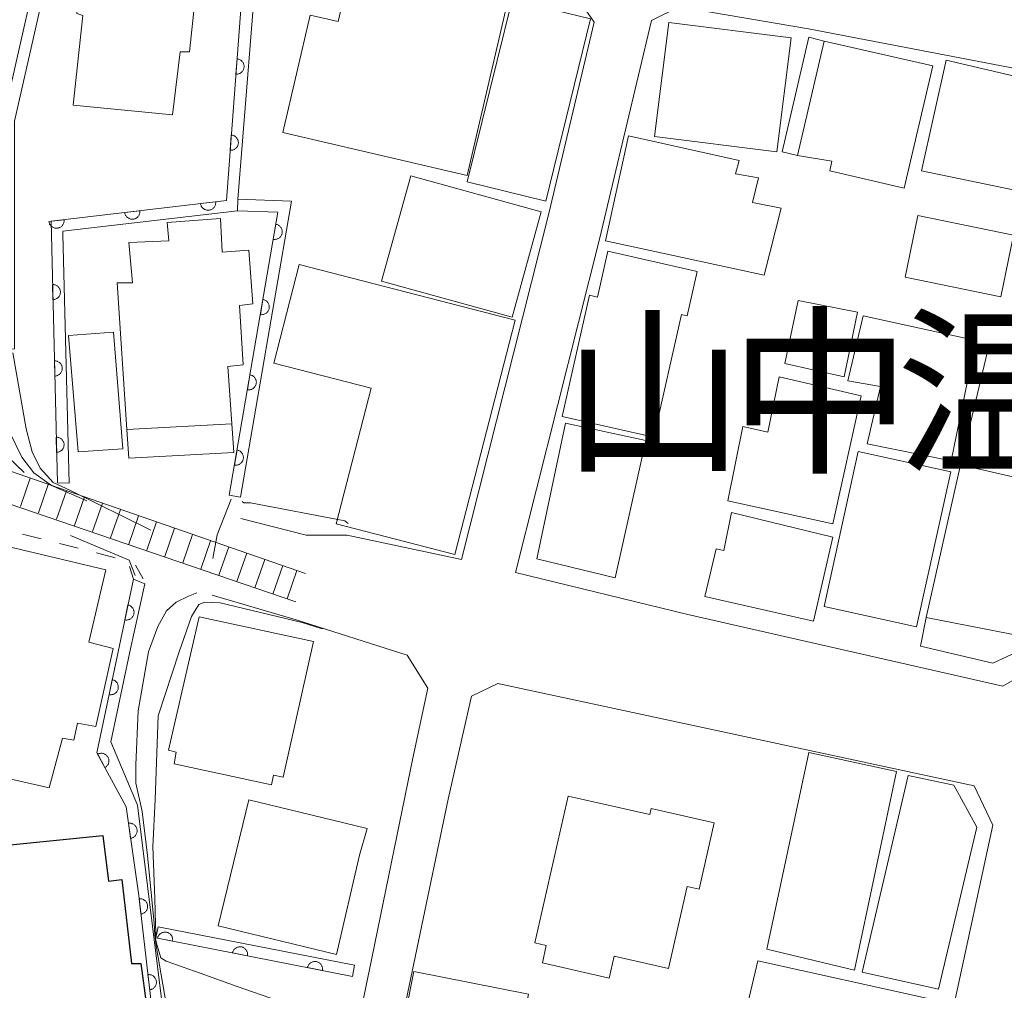
# Model space of a CAD drawing. Units: millimetres. Extents: x -72000 to -70000, y 27000 to 28501.
# Drawn here: x -71450 to -71385, y 27728 to 27791 of the extents above; entities that cross this region are included whole.
import ezdxf

# ---------------------------------------------------------------- set-up
doc = ezdxf.new("R2010")
doc.units = ezdxf.units.MM
for name, color, linetype, lineweight in [('210100_道路縁（街区線）', 7, 'Continuous', 15), ('221400_石段', 7, 'Continuous', 15), ('221499_石段（中）', 7, 'Continuous', 15), ('300100_普通建物', 7, 'Continuous', 15), ('300200_堅ろう建物', 7, 'Continuous', 30), ('611000_被覆(直)', 7, 'Continuous', 20), ('611012_被覆(下)', 7, 'Continuous', 9), ('630100_植生界', 7, 'Continuous', 9), ('710100_等高線（計曲線）', 7, 'Continuous', 20), ('710200_等高線（主曲線）', 7, 'Continuous', 9)]:
    doc.layers.add(name, color=color, linetype=linetype, lineweight=lineweight)
doc.layers.add('811400_大字・町・丁目', color=7, linetype='Continuous')
doc.styles.add('Style-Kanji', font='txt')

msp = doc.modelspace()

# ---------------------------------------------------------------- linework, layer by layer
at = {"layer": '210100_道路縁（街区線）', "linetype": 'Continuous', "flags": 128}
for points in [[(-71431.14, 27757.59), (-71428.449, 27757.579), (-71420.97, 27755.998), (-71415.253, 27778.655), (-71412.278, 27791.184), (-71413.365, 27792.768), (-71422.72, 27794.749)], [(-71417.43, 27755.153), (-71411.923, 27776.978), (-71408.524, 27791.291), (-71406.723, 27792.199), (-71398.252, 27790.754)], [(-71377.521, 27775.504), (-71375.29, 27784.94), (-71375.26, 27785.81), (-71375.65, 27786.2), (-71377.18, 27786.71), (-71398.252, 27790.754)], [(-71377.521, 27775.504), (-71383.469, 27748.875), (-71385.519, 27747.705)], [(-71435.424785, 27758.680775), (-71431.14, 27757.59)], [(-71385.519, 27747.705), (-71406.154, 27752.387), (-71417.43, 27755.153)], [(-71437.297201, 27753.655494), (-71431.789, 27752.051)], [(-71424.134, 27743.096), (-71423.181, 27747.559), (-71424.527, 27749.741), (-71431.789, 27752.051)], [(-71421.851, 27740.298), (-71420.314, 27747.042), (-71418.582, 27747.867), (-71387.404, 27741.184)], [(-71424.134, 27743.096), (-71427, 27729.15), (-71429.69, 27716.21), (-71430.48, 27712.43), (-71430.84, 27710.68), (-71431.255282, 27708.56309), (-71431.306757, 27708.318582), (-71395.24, 27700.16), (-71394.864, 27699.946)], [(-71395.185, 27704.346), (-71393.558, 27704.807), (-71388.674, 27726.991), (-71386.179, 27738.597), (-71387.404, 27741.184)], [(-71395.185, 27704.346), (-71426.503, 27710.78), (-71427.665, 27712.411), (-71421.851, 27740.298)]]:
    msp.add_lwpolyline(points, dxfattribs=at)
at = {"layer": '221400_石段', "linetype": 'Continuous', "flags": 128}
for points in [[(-71431.190549, 27755.078509), (-71452.166, 27762.338), (-71462.61, 27773.97)], [(-71431.831, 27753.228), (-71453.23, 27760.529), (-71464.09, 27772.62)], [(-71432.387713, 27753.417942), (-71431.747262, 27755.26845)]]:
    msp.add_lwpolyline(points, dxfattribs=at)
at = {"layer": '221499_石段（中）', "linetype": 'Continuous', "flags": 128}
for points in [[(-71449.854556, 27759.458559), (-71449.211849, 27761.315584)], [(-71448.673302, 27759.049734), (-71448.030595, 27760.906759)], [(-71447.492047, 27758.640908), (-71446.849341, 27760.497933)], [(-71446.310793, 27758.232082), (-71445.668087, 27760.089107)], [(-71445.129539, 27757.823256), (-71444.486833, 27759.680281)], [(-71443.948285, 27757.414431), (-71443.305578, 27759.271455)], [(-71442.767031, 27757.005605), (-71442.124324, 27758.86263)], [(-71441.585776, 27756.596779), (-71440.94307, 27758.453804)], [(-71440.404522, 27756.187953), (-71439.761816, 27758.044978)], [(-71439.223268, 27755.779127), (-71438.580562, 27757.636152)], [(-71438.042014, 27755.370302), (-71437.399307, 27757.227327)], [(-71436.86076, 27754.961476), (-71436.218053, 27756.818501)], [(-71435.679505, 27754.55265), (-71435.036799, 27756.409675)], [(-71434.498251, 27754.143824), (-71433.855545, 27756.000849)], [(-71433.316997, 27753.734999), (-71432.674291, 27755.592024)]]:
    msp.add_lwpolyline(points, dxfattribs=at)
at = {"layer": '300100_普通建物', "linetype": 'Continuous', "flags": 128}
for points in [[(-71439.905, 27785.123), (-71446.405, 27785.748), (-71445.78, 27791.623), (-71446.155, 27791.748), (-71445.78, 27795.123), (-71446.28, 27795.248), (-71446.03, 27796.748), (-71438.78, 27795.998), (-71439.155, 27792.748), (-71438.405, 27792.748), (-71438.78, 27789.248), (-71439.405, 27789.248), (-71439.905, 27785.123)], [(-71397.222, 27789.947), (-71398.972, 27782.447), (-71399.972, 27782.697), (-71398.222, 27790.197), (-71397.222, 27789.947)], [(-71396.722, 27782.072), (-71398.972, 27782.447), (-71397.222, 27789.947), (-71390.098, 27788.322), (-71391.972, 27780.322), (-71396.847, 27781.447), (-71396.722, 27782.072)], [(-71383.348, 27787.322), (-71384.848, 27780.197), (-71390.847, 27781.447), (-71389.223, 27788.697), (-71383.348, 27787.322)], [(-71401.155, 27774.623), (-71411.53, 27776.873), (-71410.03, 27783.748), (-71402.78, 27782.123), (-71403.03, 27781.248), (-71401.53, 27780.998), (-71401.905, 27779.373), (-71400.03, 27778.998), (-71401.155, 27774.623)], [(-71436.266, 27768.624), (-71436.016, 27764.874), (-71442.891, 27764.499), (-71443.516, 27774.123), (-71442.516, 27774.123), (-71442.766, 27776.748), (-71440.141, 27776.873), (-71440.253, 27778.07), (-71436.753, 27778.32), (-71436.641, 27776.123), (-71434.891, 27776.248), (-71434.641, 27772.748), (-71435.516, 27772.624), (-71435.266, 27768.749), (-71436.266, 27768.624)], [(-71395.912, 27767.952), (-71399.787, 27768.827), (-71398.912, 27772.952), (-71395.037, 27772.202), (-71395.912, 27767.952)], [(-71388.912, 27762.453), (-71394.412, 27763.578), (-71393.537, 27767.327), (-71395.662, 27767.702), (-71394.662, 27771.952), (-71387.287, 27770.327), (-71388.912, 27762.453)], [(-71446.082, 27763.039), (-71446.707, 27770.67), (-71443.766, 27770.874), (-71443.141, 27763.249), (-71446.082, 27763.039)], [(-71382.287, 27760.828), (-71388.287, 27762.203), (-71386.412, 27770.077), (-71380.038, 27768.702), (-71381.912, 27760.703), (-71382.287, 27760.828)], [(-71396.662, 27758.328), (-71403.537, 27759.828), (-71402.537, 27764.703), (-71400.912, 27764.328), (-71400.162, 27767.953), (-71394.787, 27766.703), (-71396.662, 27758.328)], [(-71442.766, 27762.624), (-71442.891, 27764.499), (-71436.016, 27764.874), (-71435.891, 27762.999), (-71442.766, 27762.624)], [(-71410.905, 27754.792), (-71416.03, 27756.042), (-71414.155, 27764.917), (-71408.905, 27763.792), (-71410.905, 27754.792)], [(-71391.161, 27751.58), (-71397.211, 27752.91), (-71394.982, 27763.07), (-71388.932, 27761.74), (-71391.161, 27751.58)], [(-71382.287, 27760.828), (-71383.162, 27757.453), (-71382.662, 27757.328), (-71384.162, 27750.953), (-71390.537, 27752.203), (-71388.287, 27762.203), (-71382.287, 27760.828)], [(-71397.912, 27751.953), (-71405.037, 27753.578), (-71404.287, 27756.703), (-71403.787, 27756.578), (-71403.287, 27759.078), (-71396.662, 27757.453), (-71397.912, 27751.953)], [(-71447.979, 27741.037), (-71457.465, 27743.199), (-71456.715, 27746.449), (-71458.09, 27746.699), (-71457.965, 27749.824), (-71460.798, 27750.271), (-71460.173, 27755.146), (-71457.812, 27754.709), (-71458.062, 27753.834), (-71455.466, 27753.449), (-71455.716, 27752.074), (-71454.091, 27751.824), (-71452.716, 27757.324), (-71444.257, 27755.327), (-71445.382, 27750.577), (-71443.792, 27750.173), (-71444.917, 27745.048), (-71446.114, 27745.287), (-71446.364, 27744.162), (-71447.1, 27744.302), (-71447.979, 27741.037)], [(-71433.405, 27741.249), (-71439.78, 27742.624), (-71439.655, 27743.374), (-71440.155, 27743.499), (-71438.155, 27752.249), (-71430.655, 27750.624), (-71432.655, 27741.749), (-71433.28, 27741.874), (-71433.405, 27741.249)], [(-71384.162, 27750.953), (-71384.287, 27750.078), (-71386.162, 27749.203), (-71390.912, 27750.328), (-71390.537, 27752.203), (-71384.162, 27750.953)], [(-71395.222, 27729.101), (-71400.972, 27730.476), (-71398.222, 27743.351), (-71392.472, 27742.101), (-71395.222, 27729.101)], [(-71389.722, 27727.851), (-71394.722, 27728.976), (-71391.722, 27741.851), (-71388.722, 27741.226), (-71387.222, 27738.476), (-71389.722, 27727.851)], [(-71432.28, 27739.624), (-71427.155, 27738.374), (-71427.655, 27736.624), (-71429.155, 27730.125), (-71436.905, 27732), (-71434.905, 27740.249), (-71432.28, 27739.624)], [(-71391.312, 27722.84), (-71402.562, 27725.465), (-71401.562, 27729.714), (-71390.312, 27727.214), (-71391.312, 27722.84)]]:
    msp.add_lwpolyline(points, dxfattribs=at)
for points in [[(-71428.25, 27794.669), (-71418.008, 27792.291), (-71420.594, 27781.149), (-71432.666, 27783.951), (-71430.88, 27791.643), (-71429.05, 27791.218)], [(-71414.372, 27765.354), (-71412.583, 27773.299), (-71412.073, 27773.184), (-71411.398, 27776.182), (-71405.53, 27774.861), (-71406.183, 27771.958), (-71406.561, 27772.043), (-71408.371, 27764.003)], [(-71431.596, 27775.307), (-71417.455, 27771.674), (-71421.398, 27756.327), (-71429.18, 27758.326), (-71426.895, 27767.222), (-71433.253, 27768.856)], [(-71416.161, 27730.887), (-71413.983, 27740.503), (-71408.641, 27739.293), (-71408.55, 27739.697), (-71404.418, 27738.761), (-71405.403, 27734.411), (-71406.185, 27734.588), (-71407.405, 27729.204), (-71410.973, 27730.012), (-71411.296, 27728.588), (-71415.675, 27729.58), (-71415.417, 27730.718)]]:
    msp.add_lwpolyline(points, close=True, dxfattribs=at)
at = {"layer": '300100_普通建物'}
for points in [[(-71415.456584, 27779.459127), (-71420.596, 27780.723), (-71417.656233, 27792.677278), (-71412.516817, 27791.413405), (-71415.456584, 27779.459127)], [(-71400.32, 27782.695), (-71408.334, 27783.699), (-71407.4, 27791.155), (-71399.386, 27790.151), (-71400.32, 27782.695)], [(-71417.658, 27771.856), (-71426.201, 27774.213), (-71424.295, 27781.121), (-71415.752, 27778.764), (-71417.658, 27771.856)], [(-71385.654, 27773.193), (-71391.919, 27774.48), (-71391.087, 27778.53), (-71384.822, 27777.243), (-71385.654, 27773.193)], [(-71418.427, 27718.289), (-71425.925, 27719.783), (-71424.084, 27729.021), (-71416.586, 27727.528), (-71418.427, 27718.289)]]:
    msp.add_lwpolyline(points, close=True, dxfattribs=at)
at = {"layer": '300200_堅ろう建物', "linetype": 'Continuous', "flags": 128}
msp.add_lwpolyline([(-71441.594, 27726.797), (-71451.469, 27725.797), (-71464.218, 27724.547), (-71469.593, 27724.047), (-71469.593, 27725.547), (-71470.593, 27725.422), (-71472.394, 27725.305), (-71472.644, 27727.555), (-71475.89, 27727.26), (-71476.39, 27733.385), (-71473.343, 27733.672), (-71473.718, 27737.797), (-71470.593, 27738.296), (-71464.718, 27738.421), (-71464.718, 27737.796), (-71461.968, 27738.171), (-71457.343, 27737.046), (-71456.843, 27736.671), (-71444.469, 27737.921), (-71444.094, 27734.922), (-71443.219, 27735.047), (-71442.594, 27729.547), (-71441.969, 27729.547), (-71441.594, 27726.797)], dxfattribs=at)
at = {"layer": '611000_被覆(直)', "linetype": 'Continuous'}
msp.add_line((-71428.12, 27728.69), (-71440.98, 27731.21), dxfattribs=at)
at = {"layer": '611000_被覆(直)', "linetype": 'Continuous', "flags": 128}
for points in [[(-71451.08, 27769.72), (-71450.99, 27784.8), (-71447.96, 27798.23), (-71445.4, 27801.43)], [(-71447.44, 27761.01), (-71447.85, 27778.15), (-71436.37, 27779.51), (-71435.01, 27797.57)], [(-71436.18, 27760.21), (-71432.99, 27778.74), (-71435.65, 27778.84)], [(-71440.34, 27715.89), (-71440.2, 27717.55), (-71442.11, 27734), (-71442.94, 27739.79), (-71444.85, 27743.34), (-71443.46, 27749.95), (-71442.46, 27754.71)]]:
    msp.add_lwpolyline(points, dxfattribs=at)
for points in [[(-71435.672034, 27788.778577), (-71435.747126, 27787.781401), (-71435.7031, 27787.780091), (-71435.659771, 27787.782845), (-71435.617214, 27787.788666), (-71435.574356, 27787.798475), (-71435.533192, 27787.812424), (-71435.492801, 27787.829439), (-71435.454178, 27787.849595), (-71435.418247, 27787.873966), (-71435.383162, 27787.900406), (-71435.351766, 27787.931135), (-71435.322289, 27787.963012), (-71435.296576, 27787.99818), (-71435.273703, 27788.035568), (-71435.253748, 27788.074179), (-71435.237631, 27788.115084), (-71435.225502, 27788.156289), (-71435.21629, 27788.198717), (-71435.210992, 27788.242443), (-71435.209682, 27788.286469), (-71435.212436, 27788.329798), (-71435.218257, 27788.372355), (-71435.228066, 27788.415213), (-71435.242015, 27788.456377), (-71435.25903, 27788.496768), (-71435.279186, 27788.535391), (-71435.303557, 27788.571322), (-71435.329997, 27788.606407), (-71435.360726, 27788.637803), (-71435.392603, 27788.66728), (-71435.427771, 27788.692993), (-71435.465159, 27788.715866), (-71435.50377, 27788.735821), (-71435.544675, 27788.751938), (-71435.58588, 27788.764067), (-71435.628308, 27788.773279)], [(-71436.047494, 27783.792694), (-71436.122586, 27782.795518), (-71436.07856, 27782.794208), (-71436.035231, 27782.796962), (-71435.992673, 27782.802783), (-71435.949816, 27782.812592), (-71435.908652, 27782.826541), (-71435.86826, 27782.843555), (-71435.829638, 27782.863712), (-71435.793706, 27782.888083), (-71435.758622, 27782.914523), (-71435.727226, 27782.945252), (-71435.697749, 27782.977129), (-71435.672035, 27783.012297), (-71435.649163, 27783.049685), (-71435.629207, 27783.088296), (-71435.61309, 27783.129201), (-71435.600962, 27783.170406), (-71435.59175, 27783.212834), (-71435.586451, 27783.25656), (-71435.585142, 27783.300586), (-71435.587896, 27783.343915), (-71435.593716, 27783.386472), (-71435.603526, 27783.42933), (-71435.617474, 27783.470494), (-71435.634489, 27783.510885), (-71435.654646, 27783.549508), (-71435.679016, 27783.585439), (-71435.705457, 27783.620524), (-71435.736186, 27783.65192), (-71435.768062, 27783.681397), (-71435.803231, 27783.70711), (-71435.840619, 27783.729983), (-71435.879229, 27783.749938), (-71435.920134, 27783.766055), (-71435.96134, 27783.778184), (-71436.003768, 27783.787396)], [(-71437.070283, 27779.42704), (-71438.063339, 27779.309395), (-71438.056176, 27779.265936), (-71438.045159, 27779.223941), (-71438.031281, 27779.183291), (-71438.01343, 27779.143112), (-71437.991842, 27779.10539), (-71437.967393, 27779.069014), (-71437.9402, 27779.034976), (-71437.909387, 27779.004389), (-71437.876707, 27778.97503), (-71437.840524, 27778.950113), (-71437.803584, 27778.927301), (-71437.764135, 27778.908813), (-71437.723053, 27778.89354), (-71437.681331, 27778.881364), (-71437.638093, 27778.873395), (-71437.595326, 27778.869399), (-71437.551918, 27778.868499), (-71437.507989, 27778.87169), (-71437.46453, 27778.878852), (-71437.422534, 27778.889869), (-71437.381884, 27778.903748), (-71437.341706, 27778.921598), (-71437.303983, 27778.943186), (-71437.267607, 27778.967635), (-71437.23357, 27778.994829), (-71437.202982, 27779.025641), (-71437.173623, 27779.058322), (-71437.148707, 27779.094504), (-71437.125894, 27779.131445), (-71437.107407, 27779.170894), (-71437.092134, 27779.211976), (-71437.079957, 27779.253698), (-71437.071989, 27779.296936), (-71437.067992, 27779.339703), (-71437.067093, 27779.38311)], [(-71442.035562, 27778.838818), (-71443.028618, 27778.721174), (-71443.021455, 27778.677715), (-71443.010438, 27778.63572), (-71442.99656, 27778.59507), (-71442.978709, 27778.554891), (-71442.957121, 27778.517169), (-71442.932672, 27778.480792), (-71442.905479, 27778.446755), (-71442.874666, 27778.416168), (-71442.841986, 27778.386809), (-71442.805803, 27778.361892), (-71442.768863, 27778.33908), (-71442.729414, 27778.320592), (-71442.688332, 27778.305319), (-71442.64661, 27778.293143), (-71442.603372, 27778.285174), (-71442.560605, 27778.281178), (-71442.517197, 27778.280278), (-71442.473268, 27778.283468), (-71442.429809, 27778.290631), (-71442.387813, 27778.301648), (-71442.347164, 27778.315526), (-71442.306985, 27778.333377), (-71442.269262, 27778.354965), (-71442.232886, 27778.379414), (-71442.198849, 27778.406607), (-71442.168261, 27778.43742), (-71442.138902, 27778.470101), (-71442.113986, 27778.506283), (-71442.091173, 27778.543223), (-71442.072686, 27778.582672), (-71442.057413, 27778.623754), (-71442.045236, 27778.665477), (-71442.037268, 27778.708714), (-71442.033271, 27778.751481), (-71442.032372, 27778.794889)], [(-71447.000841, 27778.250597), (-71447.993897, 27778.132953), (-71447.986734, 27778.089494), (-71447.975717, 27778.047498), (-71447.961839, 27778.006849), (-71447.943988, 27777.96667), (-71447.9224, 27777.928947), (-71447.897951, 27777.892571), (-71447.870758, 27777.858534), (-71447.839945, 27777.827946), (-71447.807265, 27777.798587), (-71447.771082, 27777.773671), (-71447.734142, 27777.750858), (-71447.694693, 27777.732371), (-71447.653611, 27777.717098), (-71447.611889, 27777.704922), (-71447.568651, 27777.696953), (-71447.525884, 27777.692957), (-71447.482477, 27777.692057), (-71447.438547, 27777.695247), (-71447.395088, 27777.70241), (-71447.353092, 27777.713427), (-71447.312443, 27777.727305), (-71447.272264, 27777.745156), (-71447.234541, 27777.766744), (-71447.198165, 27777.791193), (-71447.164128, 27777.818386), (-71447.13354, 27777.849199), (-71447.104181, 27777.881879), (-71447.079265, 27777.918062), (-71447.056452, 27777.955002), (-71447.037965, 27777.994451), (-71447.022692, 27778.035533), (-71447.010516, 27778.077255), (-71447.002547, 27778.120493), (-71446.99855, 27778.16326), (-71446.997651, 27778.206667)], [(-71433.126164, 27777.949055), (-71433.295821, 27776.963552), (-71433.25212, 27776.958058), (-71433.208725, 27776.956676), (-71433.165807, 27776.95842), (-71433.122211, 27776.964106), (-71433.079906, 27776.974073), (-71433.038078, 27776.987167), (-71432.997713, 27777.003556), (-71432.959625, 27777.024396), (-71432.922183, 27777.047377), (-71432.888005, 27777.074978), (-71432.855628, 27777.103905), (-71432.826684, 27777.136466), (-71432.800357, 27777.171508), (-71432.776817, 27777.208044), (-71432.75688, 27777.247229), (-71432.740885, 27777.287093), (-71432.727677, 27777.328452), (-71432.718241, 27777.371475), (-71432.712747, 27777.415176), (-71432.711365, 27777.458571), (-71432.713109, 27777.501489), (-71432.718795, 27777.545086), (-71432.728762, 27777.58739), (-71432.741855, 27777.629218), (-71432.758245, 27777.669584), (-71432.779085, 27777.707671), (-71432.802066, 27777.745113), (-71432.829667, 27777.779291), (-71432.858594, 27777.811668), (-71432.891155, 27777.840612), (-71432.926196, 27777.866939), (-71432.962732, 27777.890479), (-71433.001918, 27777.910416), (-71433.041782, 27777.926411), (-71433.083141, 27777.939619)], [(-71447.75088, 27774.006282), (-71447.726966, 27773.006568), (-71447.683026, 27773.00962), (-71447.640182, 27773.016647), (-71447.598409, 27773.026648), (-71447.556732, 27773.040649), (-71447.51715, 27773.058601), (-71447.478639, 27773.079528), (-71447.4422, 27773.103406), (-71447.408855, 27773.131211), (-71447.376558, 27773.160992), (-71447.348356, 27773.194676), (-71447.322177, 27773.229312), (-71447.300068, 27773.266851), (-71447.281006, 27773.306319), (-71447.264968, 27773.346714), (-71447.252976, 27773.389013), (-71447.244983, 27773.431216), (-71447.240013, 27773.474347), (-71447.239066, 27773.518382), (-71447.242117, 27773.562322), (-71447.249144, 27773.605166), (-71447.259146, 27773.646939), (-71447.273146, 27773.688616), (-71447.291098, 27773.728198), (-71447.312025, 27773.766708), (-71447.335903, 27773.803148), (-71447.363709, 27773.836492), (-71447.393489, 27773.86879), (-71447.427173, 27773.896992), (-71447.461809, 27773.923171), (-71447.499349, 27773.94528), (-71447.538816, 27773.964342), (-71447.579211, 27773.98038), (-71447.62151, 27773.992372), (-71447.663713, 27774.000365), (-71447.706844, 27774.005335)], [(-71433.974452, 27773.02154), (-71434.144109, 27772.036037), (-71434.100408, 27772.030543), (-71434.057013, 27772.029161), (-71434.014095, 27772.030905), (-71433.970498, 27772.036591), (-71433.928194, 27772.046558), (-71433.886366, 27772.059651), (-71433.846001, 27772.07604), (-71433.807913, 27772.096881), (-71433.770471, 27772.119862), (-71433.736293, 27772.147463), (-71433.703916, 27772.176389), (-71433.674972, 27772.208951), (-71433.648645, 27772.243992), (-71433.625105, 27772.280528), (-71433.605168, 27772.319714), (-71433.589173, 27772.359578), (-71433.575965, 27772.400937), (-71433.566529, 27772.44396), (-71433.561035, 27772.487661), (-71433.559653, 27772.531056), (-71433.561397, 27772.573974), (-71433.567082, 27772.61757), (-71433.57705, 27772.659875), (-71433.590143, 27772.701702), (-71433.606532, 27772.742068), (-71433.627373, 27772.780156), (-71433.650353, 27772.817598), (-71433.677955, 27772.851776), (-71433.706881, 27772.884153), (-71433.739443, 27772.913097), (-71433.774484, 27772.939424), (-71433.81102, 27772.962963), (-71433.850206, 27772.982901), (-71433.89007, 27772.998896), (-71433.931429, 27773.012104)], [(-71447.631311, 27769.007712), (-71447.607397, 27768.007998), (-71447.563457, 27768.01105), (-71447.520613, 27768.018076), (-71447.47884, 27768.028078), (-71447.437163, 27768.042079), (-71447.397581, 27768.060031), (-71447.35907, 27768.080957), (-71447.322631, 27768.104836), (-71447.289286, 27768.132641), (-71447.256989, 27768.162422), (-71447.228787, 27768.196106), (-71447.202608, 27768.230742), (-71447.180499, 27768.268281), (-71447.161437, 27768.307748), (-71447.145399, 27768.348144), (-71447.133407, 27768.390442), (-71447.125414, 27768.432646), (-71447.120444, 27768.475777), (-71447.119497, 27768.519812), (-71447.122548, 27768.563752), (-71447.129575, 27768.606596), (-71447.139577, 27768.648369), (-71447.153577, 27768.690046), (-71447.171529, 27768.729628), (-71447.192456, 27768.768138), (-71447.216334, 27768.804578), (-71447.244139, 27768.837922), (-71447.27392, 27768.870219), (-71447.307604, 27768.898422), (-71447.34224, 27768.924601), (-71447.37978, 27768.94671), (-71447.419247, 27768.965771), (-71447.459642, 27768.98181), (-71447.501941, 27768.993802), (-71447.544144, 27769.001795), (-71447.587275, 27769.006765)], [(-71434.822739, 27768.094025), (-71434.992397, 27767.108522), (-71434.948696, 27767.103028), (-71434.905301, 27767.101645), (-71434.862383, 27767.103389), (-71434.818786, 27767.109075), (-71434.776482, 27767.119042), (-71434.734654, 27767.132136), (-71434.694288, 27767.148525), (-71434.656201, 27767.169365), (-71434.618759, 27767.192346), (-71434.584581, 27767.219948), (-71434.552204, 27767.248874), (-71434.52326, 27767.281436), (-71434.496933, 27767.316477), (-71434.473393, 27767.353013), (-71434.453456, 27767.392199), (-71434.437461, 27767.432063), (-71434.424253, 27767.473421), (-71434.414817, 27767.516444), (-71434.409323, 27767.560146), (-71434.40794, 27767.60354), (-71434.409684, 27767.646458), (-71434.41537, 27767.690055), (-71434.425338, 27767.732359), (-71434.438431, 27767.774187), (-71434.45482, 27767.814553), (-71434.47566, 27767.852641), (-71434.498641, 27767.890082), (-71434.526243, 27767.924261), (-71434.555169, 27767.956638), (-71434.587731, 27767.985581), (-71434.622772, 27768.011908), (-71434.659308, 27768.035448), (-71434.698494, 27768.055385), (-71434.738358, 27768.07138), (-71434.779717, 27768.084589)], [(-71447.511741, 27764.009142), (-71447.487828, 27763.009428), (-71447.443888, 27763.01248), (-71447.401044, 27763.019506), (-71447.359271, 27763.029508), (-71447.317594, 27763.043509), (-71447.278012, 27763.06146), (-71447.239501, 27763.082387), (-71447.203062, 27763.106266), (-71447.169717, 27763.134071), (-71447.13742, 27763.163852), (-71447.109218, 27763.197536), (-71447.083039, 27763.232172), (-71447.06093, 27763.269711), (-71447.041868, 27763.309178), (-71447.02583, 27763.349573), (-71447.013838, 27763.391872), (-71447.005845, 27763.434076), (-71447.000875, 27763.477207), (-71446.999928, 27763.521242), (-71447.002979, 27763.565182), (-71447.010006, 27763.608026), (-71447.020008, 27763.649799), (-71447.034008, 27763.691476), (-71447.05196, 27763.731058), (-71447.072887, 27763.769568), (-71447.096765, 27763.806008), (-71447.12457, 27763.839352), (-71447.154351, 27763.871649), (-71447.188035, 27763.899852), (-71447.222671, 27763.926031), (-71447.260211, 27763.94814), (-71447.299678, 27763.967201), (-71447.340073, 27763.98324), (-71447.382372, 27763.995232), (-71447.424575, 27764.003225), (-71447.467706, 27764.008195)], [(-71435.671027, 27763.166509), (-71435.840685, 27762.181006), (-71435.796983, 27762.175512), (-71435.753589, 27762.17413), (-71435.710671, 27762.175874), (-71435.667074, 27762.18156), (-71435.62477, 27762.191527), (-71435.582942, 27762.20462), (-71435.542576, 27762.22101), (-71435.504488, 27762.24185), (-71435.467047, 27762.264831), (-71435.432868, 27762.292432), (-71435.400492, 27762.321359), (-71435.371548, 27762.35392), (-71435.345221, 27762.388962), (-71435.321681, 27762.425498), (-71435.301744, 27762.464683), (-71435.285749, 27762.504547), (-71435.27254, 27762.545906), (-71435.263105, 27762.588929), (-71435.257611, 27762.63263), (-71435.256228, 27762.676025), (-71435.257972, 27762.718943), (-71435.263658, 27762.76254), (-71435.273625, 27762.804844), (-71435.286719, 27762.846672), (-71435.303108, 27762.887037), (-71435.323948, 27762.925125), (-71435.346929, 27762.962567), (-71435.374531, 27762.996745), (-71435.403457, 27763.029122), (-71435.436019, 27763.058066), (-71435.47106, 27763.084393), (-71435.507596, 27763.107933), (-71435.546782, 27763.12787), (-71435.586646, 27763.143865), (-71435.628004, 27763.157073)], [(-71442.81471, 27753.021583), (-71443.020306, 27752.042946), (-71442.976834, 27752.035857), (-71442.933519, 27752.032888), (-71442.890566, 27752.033061), (-71442.846791, 27752.037148), (-71442.80415, 27752.045561), (-71442.761871, 27752.057115), (-71442.720933, 27752.072017), (-71442.682108, 27752.09145), (-71442.643851, 27752.113046), (-71442.608686, 27752.139379), (-71442.575272, 27752.167101), (-71442.545157, 27752.198582), (-71442.517566, 27752.232637), (-71442.492705, 27752.268287), (-71442.471348, 27752.306717), (-71442.453905, 27752.34597), (-71442.439193, 27752.386817), (-71442.428189, 27752.429466), (-71442.4211, 27752.472937), (-71442.418131, 27752.516252), (-71442.418304, 27752.559206), (-71442.422391, 27752.602981), (-71442.430804, 27752.645622), (-71442.442359, 27752.6879), (-71442.45726, 27752.728839), (-71442.476693, 27752.767663), (-71442.498289, 27752.805921), (-71442.524622, 27752.841086), (-71442.552344, 27752.874499), (-71442.583825, 27752.904615), (-71442.61788, 27752.932206), (-71442.65353, 27752.957067), (-71442.69196, 27752.978424), (-71442.731213, 27752.995867), (-71442.772061, 27753.010579)], [(-71443.843044, 27748.128473), (-71444.048831, 27747.149876), (-71444.005361, 27747.142778), (-71443.962047, 27747.139801), (-71443.919094, 27747.139965), (-71443.875317, 27747.144044), (-71443.832675, 27747.152449), (-71443.790394, 27747.163995), (-71443.749453, 27747.178889), (-71443.710624, 27747.198314), (-71443.672363, 27747.219902), (-71443.637193, 27747.246228), (-71443.603774, 27747.273944), (-71443.573652, 27747.305419), (-71443.546054, 27747.339469), (-71443.521187, 27747.375114), (-71443.499822, 27747.41354), (-71443.482371, 27747.452789), (-71443.467651, 27747.493634), (-71443.456639, 27747.536281), (-71443.449542, 27747.579751), (-71443.446565, 27747.623065), (-71443.446729, 27747.666018), (-71443.450808, 27747.709794), (-71443.459212, 27747.752437), (-71443.470759, 27747.794718), (-71443.485652, 27747.835659), (-71443.505078, 27747.874487), (-71443.526666, 27747.912749), (-71443.552992, 27747.947919), (-71443.580708, 27747.981338), (-71443.612183, 27748.01146), (-71443.646232, 27748.039057), (-71443.681878, 27748.063925), (-71443.720304, 27748.08529), (-71443.759553, 27748.10274), (-71443.800398, 27748.117461)], [(-71444.799399, 27743.245951), (-71444.325595, 27742.36532), (-71444.287795, 27742.387929), (-71444.25277, 27742.413586), (-71444.220048, 27742.441412), (-71444.189221, 27742.47276), (-71444.162051, 27742.506683), (-71444.137182, 27742.542774), (-71444.115496, 27742.580559), (-71444.098348, 27742.620445), (-71444.083027, 27742.661619), (-71444.073124, 27742.70442), (-71444.065457, 27742.747154), (-71444.062733, 27742.790635), (-71444.063599, 27742.834456), (-71444.06758, 27742.877736), (-71444.076032, 27742.920882), (-71444.088006, 27742.962132), (-71444.103096, 27743.002842), (-71444.122182, 27743.042537), (-71444.14479, 27743.080338), (-71444.170448, 27743.115362), (-71444.198273, 27743.148084), (-71444.229621, 27743.178911), (-71444.263544, 27743.206082), (-71444.299635, 27743.23095), (-71444.33742, 27743.252636), (-71444.377306, 27743.269785), (-71444.41848, 27743.285105), (-71444.461281, 27743.295008), (-71444.504016, 27743.302676), (-71444.547496, 27743.305399), (-71444.591317, 27743.304534), (-71444.634597, 27743.300552), (-71444.677743, 27743.292101), (-71444.718994, 27743.280127), (-71444.759703, 27743.265037)], [(-71442.787373, 27738.72529), (-71442.645473, 27737.735409), (-71442.602202, 27737.743632), (-71442.560489, 27737.755673), (-71442.520191, 27737.770542), (-71442.48046, 27737.78937), (-71442.443277, 27737.811874), (-71442.40751, 27737.837206), (-71442.374148, 27737.865223), (-71442.344324, 27737.896775), (-71442.315773, 27737.930164), (-71442.291749, 27737.966945), (-71442.269847, 27738.004432), (-71442.25233, 27738.044322), (-71442.238066, 27738.085765), (-71442.226914, 27738.127772), (-71442.220005, 27738.171192), (-71442.217056, 27738.214044), (-71442.217219, 27738.25746), (-71442.221483, 27738.301299), (-71442.229706, 27738.34457), (-71442.241747, 27738.386284), (-71442.256616, 27738.426581), (-71442.275444, 27738.466312), (-71442.297948, 27738.503495), (-71442.32328, 27738.539262), (-71442.351297, 27738.572624), (-71442.382849, 27738.602449), (-71442.416238, 27738.631), (-71442.453019, 27738.655023), (-71442.490506, 27738.676926), (-71442.530396, 27738.694443), (-71442.571839, 27738.708706), (-71442.613846, 27738.719858), (-71442.657266, 27738.726767), (-71442.700118, 27738.729716), (-71442.743535, 27738.729553)], [(-71442.083888, 27733.775104), (-71441.968553, 27732.781778), (-71441.925077, 27732.788839), (-71441.883056, 27732.799758), (-71441.842374, 27732.813542), (-71441.802154, 27732.8313), (-71441.764382, 27732.8528), (-71441.727949, 27732.877164), (-71441.693848, 27732.904278), (-71441.663189, 27732.935019), (-71441.633754, 27732.967632), (-71441.608754, 27733.003756), (-71441.585855, 27733.040644), (-71441.567276, 27733.080049), (-71441.551908, 27733.121096), (-71441.539634, 27733.162789), (-71441.531565, 27733.206009), (-71441.527469, 27733.248766), (-71441.526469, 27733.292171), (-71441.529557, 27733.336108), (-71441.536618, 27733.379584), (-71441.547538, 27733.421605), (-71441.561322, 27733.462287), (-71441.579079, 27733.502507), (-71441.600579, 27733.54028), (-71441.624943, 27733.576713), (-71441.652057, 27733.610813), (-71441.682798, 27733.641472), (-71441.715411, 27733.670907), (-71441.751535, 27733.695908), (-71441.788423, 27733.718806), (-71441.827828, 27733.737385), (-71441.868875, 27733.752754), (-71441.910569, 27733.765027), (-71441.953788, 27733.773096), (-71441.996545, 27733.777192), (-71442.03995, 27733.778193)], [(-71440.877372, 27731.189889), (-71439.896036, 27730.99759), (-71439.889538, 27731.041154), (-71439.887157, 27731.084505), (-71439.887912, 27731.127452), (-71439.892593, 27731.171168), (-71439.901584, 27731.21369), (-71439.913711, 27731.255808), (-71439.929167, 27731.296541), (-71439.949124, 27731.335098), (-71439.971237, 27731.373059), (-71439.998045, 27731.407864), (-71440.026218, 27731.440898), (-71440.058105, 27731.470584), (-71440.092531, 27731.49771), (-71440.128515, 27731.522085), (-71440.167231, 27731.542919), (-71440.206717, 27731.559827), (-71440.24776, 27731.573984), (-71440.290555, 27731.584408), (-71440.334118, 27731.590907), (-71440.377469, 27731.593287), (-71440.420416, 27731.592532), (-71440.464132, 27731.587851), (-71440.506655, 27731.57886), (-71440.548773, 27731.566733), (-71440.589505, 27731.551278), (-71440.628063, 27731.53132), (-71440.666023, 27731.509207), (-71440.700828, 27731.482399), (-71440.733862, 27731.454226), (-71440.763548, 27731.42234), (-71440.790675, 27731.387913), (-71440.815049, 27731.351929), (-71440.835883, 27731.313213), (-71440.852792, 27731.273727), (-71440.866949, 27731.232684)], [(-71435.970691, 27730.228394), (-71434.989354, 27730.036094), (-71434.982856, 27730.079658), (-71434.980475, 27730.123009), (-71434.981231, 27730.165956), (-71434.985911, 27730.209672), (-71434.994902, 27730.252194), (-71435.007029, 27730.294312), (-71435.022485, 27730.335045), (-71435.042443, 27730.373602), (-71435.064556, 27730.411563), (-71435.091363, 27730.446368), (-71435.119536, 27730.479402), (-71435.151423, 27730.509088), (-71435.185849, 27730.536214), (-71435.221833, 27730.560589), (-71435.26055, 27730.581423), (-71435.300035, 27730.598331), (-71435.341079, 27730.612488), (-71435.383873, 27730.622912), (-71435.427436, 27730.629411), (-71435.470788, 27730.631791), (-71435.513734, 27730.631036), (-71435.55745, 27730.626355), (-71435.599973, 27730.617364), (-71435.642091, 27730.605237), (-71435.682823, 27730.589782), (-71435.721381, 27730.569824), (-71435.759342, 27730.547711), (-71435.794146, 27730.520903), (-71435.827181, 27730.49273), (-71435.856866, 27730.460844), (-71435.883993, 27730.426417), (-71435.908368, 27730.390433), (-71435.929201, 27730.351717), (-71435.94611, 27730.312231), (-71435.960267, 27730.271188)], [(-71431.064009, 27729.266898), (-71430.082673, 27729.074598), (-71430.076174, 27729.118162), (-71430.073793, 27729.161513), (-71430.074549, 27729.20446), (-71430.07923, 27729.248176), (-71430.08822, 27729.290698), (-71430.100347, 27729.332817), (-71430.115803, 27729.373549), (-71430.135761, 27729.412106), (-71430.157874, 27729.450067), (-71430.184681, 27729.484872), (-71430.212855, 27729.517906), (-71430.244741, 27729.547592), (-71430.279167, 27729.574718), (-71430.315152, 27729.599093), (-71430.353868, 27729.619927), (-71430.393353, 27729.636835), (-71430.434397, 27729.650992), (-71430.477191, 27729.661416), (-71430.520755, 27729.667915), (-71430.564106, 27729.670295), (-71430.607053, 27729.66954), (-71430.650769, 27729.664859), (-71430.693291, 27729.655868), (-71430.735409, 27729.643741), (-71430.776142, 27729.628286), (-71430.814699, 27729.608328), (-71430.85266, 27729.586215), (-71430.887465, 27729.559408), (-71430.920499, 27729.531234), (-71430.950185, 27729.499348), (-71430.977311, 27729.464921), (-71431.001686, 27729.428937), (-71431.02252, 27729.390221), (-71431.039428, 27729.350735), (-71431.053585, 27729.309692)], [(-71441.507215, 27728.808471), (-71441.39188, 27727.815144), (-71441.348404, 27727.822206), (-71441.306383, 27727.833125), (-71441.265702, 27727.846909), (-71441.225481, 27727.864666), (-71441.187709, 27727.886166), (-71441.151276, 27727.910531), (-71441.117175, 27727.937645), (-71441.086516, 27727.968386), (-71441.057081, 27728.000998), (-71441.032081, 27728.037123), (-71441.009182, 27728.07401), (-71440.990603, 27728.113416), (-71440.975235, 27728.154462), (-71440.962962, 27728.196156), (-71440.954892, 27728.239375), (-71440.950796, 27728.282133), (-71440.949796, 27728.325538), (-71440.952884, 27728.369475), (-71440.959945, 27728.412951), (-71440.970865, 27728.454972), (-71440.984649, 27728.495653), (-71441.002406, 27728.535874), (-71441.023906, 27728.573646), (-71441.04827, 27728.610079), (-71441.075384, 27728.64418), (-71441.106126, 27728.674839), (-71441.138738, 27728.704274), (-71441.174863, 27728.729274), (-71441.21175, 27728.752173), (-71441.251155, 27728.770752), (-71441.292202, 27728.78612), (-71441.333896, 27728.798393), (-71441.377115, 27728.806463), (-71441.419872, 27728.810558), (-71441.463278, 27728.811559)]]:
    msp.add_lwpolyline(points, close=True, dxfattribs=at)
at = {"layer": '611012_被覆(下)', "linetype": 'Continuous', "flags": 128}
for points in [[(-71445.4, 27801.43), (-71444.82, 27800.96), (-71447.26, 27797.89), (-71450.24, 27784.71), (-71450.24, 27777.95), (-71450.24, 27769.79), (-71451.08, 27769.72)], [(-71435.01, 27797.57), (-71434.21, 27797.3), (-71435.62, 27779.59), (-71435.65, 27778.84), (-71447.08, 27777.49), (-71447.08, 27777.31), (-71446.67, 27761), (-71447.44, 27761.01)], [(-71435.65, 27778.84), (-71435.62, 27779.59), (-71432.11, 27779.46), (-71435.44, 27760.07), (-71436.18, 27760.21)], [(-71442.46, 27754.71), (-71441.71, 27754.4), (-71442.7, 27749.95), (-71443.94, 27744.06), (-71442.2, 27739.9), (-71439.55, 27718.6), (-71439.56, 27716.05), (-71440.34, 27715.89)], [(-71440.98, 27731.21), (-71440.84, 27731.94), (-71427.97, 27729.43), (-71428.12, 27728.69)]]:
    msp.add_lwpolyline(points, dxfattribs=at)
at = {"layer": '630100_植生界'}
for p, q in [((-71449.716, 27757.659), (-71448.505, 27757.35)), ((-71447.293, 27757.041), (-71446.082, 27756.732)), ((-71444.871, 27756.423), (-71443.66, 27756.114)), ((-71442.709, 27755.533), (-71442.46, 27754.71))]:
    msp.add_line(p, q, dxfattribs=at)
at = {"layer": '710100_等高線（計曲線）', "linetype": 'Continuous', "elevation": 70, "flags": 128}
for points in [[(-71441.32, 27757.92), (-71446.619, 27760.545), (-71447.71, 27761.041), (-71448.559, 27761.967), (-71449.099, 27763.047), (-71449.48, 27764.55), (-71450.36, 27769.53)], [(-71441.82, 27754.72), (-71442.32, 27755.63)]]:
    msp.add_lwpolyline(points, dxfattribs=at)
at = {"layer": '710200_等高線（主曲線）', "linetype": 'Continuous', "flags": 128}
for points, elevation in [([(-71445.5, 27759.83), (-71447.832, 27760.831), (-71448.978, 27761.68), (-71449.761, 27762.705), (-71450.532, 27764.27), (-71450.87, 27765.28), (-71451.26, 27767.97), (-71451.31, 27769.5), (-71451.2, 27785.41), (-71451.24, 27785.61), (-71451.27, 27785.75), (-71451.4, 27785.83), (-71451.58, 27785.88), (-71452.63, 27786.07), (-71452.75, 27786.09), (-71452.87, 27786.16), (-71452.94, 27786.26), (-71452.97, 27786.36)], 72), ([(-71450.69, 27762.72), (-71449.61, 27761.7)], 74), ([(-71437.26, 27756.07), (-71436.97, 27757.61), (-71436.06, 27759.94)], 68), ([(-71428.4, 27758.35), (-71428.4, 27758.36), (-71428.62, 27758.53), (-71434.78, 27759.7), (-71435.23, 27759.7), (-71435.34, 27759.8)], 66), ([(-71442.35, 27754.94), (-71442.74, 27755.95), (-71446.57, 27757.57)], 72), ([(-71439.25, 27708.57), (-71439.35, 27708.73), (-71439.28, 27709.13), (-71438.3, 27711.56), (-71438.16, 27712.35), (-71438.18, 27714.47), (-71440.96, 27730.7), (-71441.02, 27731.06), (-71441.05, 27731.41), (-71441.11, 27732.18), (-71441.53, 27736.61), (-71441.89, 27739.5), (-71442.3, 27741.35), (-71442.3, 27742.54), (-71442.14, 27746.09), (-71441.48, 27749.95), (-71440.85, 27751.61), (-71440.29, 27752.64), (-71439.65, 27753.2), (-71438.85, 27753.6), (-71438.31, 27753.81)], 68)]:
    msp.add_lwpolyline(points, dxfattribs=dict(at, elevation=elevation))
at = {"layer": '710200_等高線（主曲線）', "linetype": 'Continuous'}
msp.add_polyline3d([(-71433.02, 27727.11, 66), (-71435.67, 27728.03, 66), (-71438.08, 27728.9, 66), (-71440.32, 27729.7, 66), (-71440.66, 27729.91, 66), (-71440.91, 27730.71, 66), (-71441.01, 27731.16, 66), (-71441.02, 27731.31, 66), (-71441, 27731.59, 66), (-71441.01, 27732.09, 66), (-71441.06, 27733.8, 66), (-71441.18, 27737.17, 66), (-71441.03, 27740.28, 66), (-71440.84, 27745.75, 66), (-71439.47, 27749.95, 66), (-71438.66, 27752.27, 66), (-71438.17, 27753.04, 66), (-71437.79, 27753.2, 66), (-71436.77, 27753.15, 66), (-71431.4, 27751.86, 66), (-71430.168267, 27751.470205, 66), (-71430.062099, 27751.466988, 66), (-71430.011041, 27751.485442, 0)], dxfattribs=at)

# ---------------------------------------------------------------- texts
at = {"layer": '811400_大字・町・丁目', "style": 'Style-Kanji'}
for s, p in [('中', (-71403.441, 27762.559)), ('山', (-71414.379, 27762.559)), ('温', (-71392.504, 27762.559))]:
    msp.add_text(s, height=8.75, dxfattribs=at).set_placement(p)

doc.saveas('drawing.dxf')
